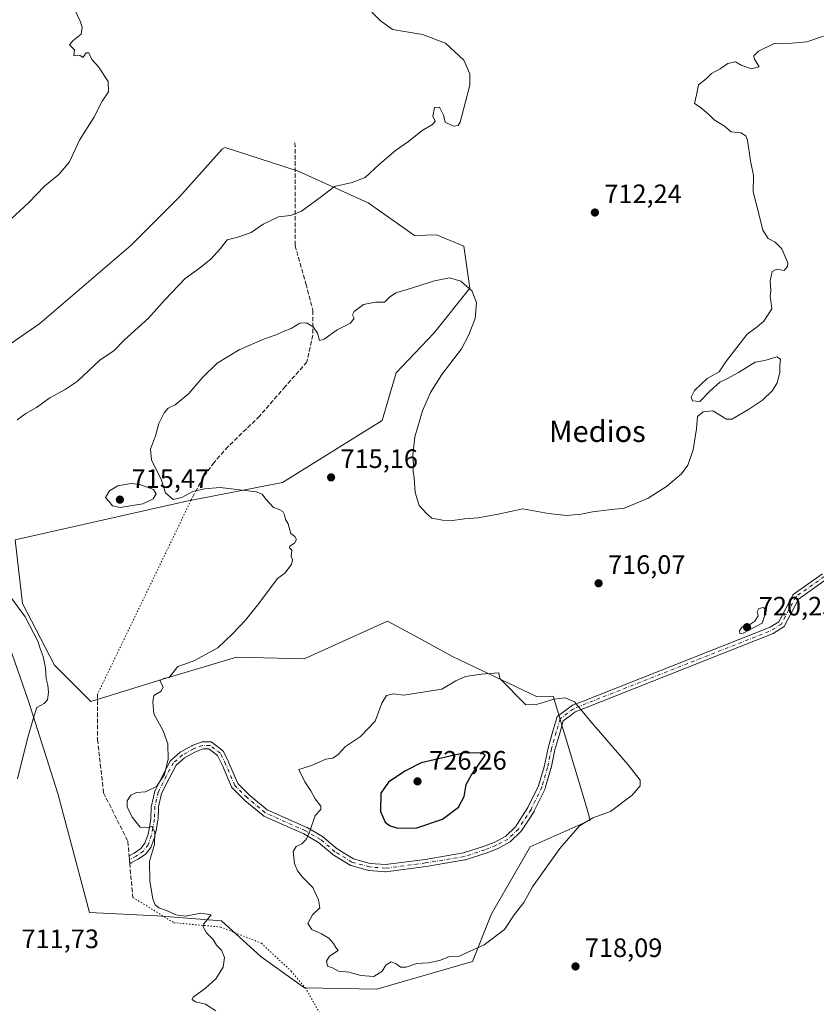
# Model space of a CAD drawing. Units: metres. Extents: x 621618 to 625109, y 4699420 to 4701794.
# Drawn here: x 623007 to 623307, y 4700847 to 4701218 of the extents above; entities that cross this region are included whole.
import ezdxf
from ezdxf.enums import TextEntityAlignment as Align

# ---------------------------------------------------------------- set-up
doc = ezdxf.new("R2010")
doc.units = ezdxf.units.M
doc.header["$MEASUREMENT"] = 0
for name, pattern in [('DGN Style 3', [2.307223458686699, 1.648016756204785, -0.6592067024819142]), ('DGN Style 4', [2.6384748266838614, 1.318413404963828, -0.6592067024819142, 0.001648016756204785, -0.6592067024819142]), ('DGN Style 5', [1.1536117293433497, 0.4944050268614355, -0.6592067024819142])]:
    doc.linetypes.add(name, pattern=pattern)
for name, color, linetype, lineweight in [('Arbolado forestal CxS', 92, 'Continuous', 0), ('Camino Cxs', 7, 'Continuous', 0), ('Camino eje', 30, 'DGN Style 4', 13), ('Cultivos herbáceos CxS', 92, 'Continuous', 0), ('Curva de nivel maestra', 30, 'Continuous', 30), ('Curva de nivel normal', 30, 'Continuous', 0), ('Punto de cota en terreno', 7, 'Continuous', 0), ('Rótulo de punto de cota en terreno', 7, 'Continuous', 0), ('Senda', 7, 'DGN Style 3', 0), ('Senda no paivmentada conexión', 7, 'DGN Style 3', 0), ('Senda virtual', 7, 'DGN Style 5', 0), ('Texto cartográfico', 7, 'Continuous', 0)]:
    doc.layers.add(name, color=color, linetype=linetype, lineweight=lineweight)
doc.styles.add('Style-Arial', font='txt')

# ---------------------------------------------------------------- blocks, each defined once
blk = doc.blocks.new('*U15')
at = {"layer": 'Cultivos herbáceos CxS', "color": 92, "linetype": 'Continuous', "lineweight": 0}
blk.add_polyline3d([(623002.3158999998, 4700985.035300001, 709.3815000000033), (623010.5670999996, 4700961.120300001, 709.781099999993), (623021.6426999997, 4700926.483300001, 710.8686000000016), (623033.6180999996, 4700881.709899999, 712.5191999999952), (623059.0619000001, 4700880.467300001, 714.6349000000046), (623083.2527000001, 4700878.557700001, 715.4030999999959), (623098.2210999997, 4700864.9779, 715.7829000000056), (623114.4089000003, 4700853.333900001, 716.7885999999999), (623141.7405000003, 4700852.7763, 718.8352000000014), (623177.6763000004, 4700863.237700001, 719.8176999999997), (623184.8277000004, 4700881.2039, 721.804999999993), (623199.4130999995, 4700906.349099999, 722.1349999999949), (623222.0170999998, 4700916.4625, 720.6027000000031), (623220.4071000004, 4700921.851700001, 721.2590999999958), (623208.0872999998, 4700963.0897, 719.2090000000027), (623201.7389000002, 4700962.923900001, 719.4150999999983), (623170.2143000001, 4700977.9793, 719.0005999999995), (623154.6300999997, 4700986.4625, 717.0320999999968), (623154.1268999996, 4700986.736500001, 716.9998999999953), (623145.7235000003, 4700991.3112, 716.1315999999933), (623114.3318999996, 4700977.158500001, 716.688599999994), (623088.9046999998, 4700977.7664, 715.8206999999966), (623061.1709000003, 4700969.422900001, 714.5411000000023), (623034.0730999997, 4700961.0977, 713.1551999999938), (623020.3744999999, 4700974.710300001, 710.8649000000005), (623008.3311000001, 4700997.892300001, 710.9655999999959), (623005.5346999997, 4701021.9276, 713.5892000000022), (623069.5784999998, 4701036.317299999, 714.8990999999951), (623106.1523000002, 4701043.4439, 715.4135999999999), (623143.7395000001, 4701066.824300001, 715.7695999999996), (623148.9858999997, 4701084.741800001, 715.9899000000005), (623163.2040999997, 4701099.7169, 715.7403000000049), (623176.7364999996, 4701116.5801, 714.5179999999964), (623174.4159000004, 4701132.3947, 713.3187999999938), (623164.1407000005, 4701136.572100001, 712.4104999999981), (623155.8879000006, 4701136.356899999, 712.3145999999979), (623138.4145000001, 4701148.6019, 710.8849999999949), (623112.0519000003, 4701160.614499999, 709.1971000000049), (623102.0163000004, 4701163.853900001, 708.8668999999937), (623084.6495000003, 4701169.4595, 706.8530000000028), (623083.4968999998, 4701168.844500001, 706.827099999995), (623067.3825000003, 4701150.934, 706.8169000000053), (623049.1013000002, 4701132.6527, 707.0430999999954), (623014.9234999996, 4701103.2437, 707.005799999999), (622982.8882999998, 4701081.1787, 707.1396999999997)], dxfattribs=at)
blk = doc.blocks.new('5PATER')
at = {"layer": 'Punto de cota en terreno', "linetype": 'Continuous', "lineweight": 0}
h = blk.add_hatch(color=51, dxfattribs=at)
edge = h.paths.add_edge_path()
edge.add_ellipse((0, 0), major_axis=(-0.1095731443231308, -0.1110710700762829), ratio=0.9994222409660322, start_angle=0, end_angle=360)

msp = doc.modelspace()

# ---------------------------------------------------------------- linework, layer by layer
at = {"layer": 'Arbolado forestal CxS', "color": 92, "linetype": 'Continuous', "lineweight": 0}
for points in [[(622982.8882999998, 4701081.1787, 707.1396999999997), (623014.9234999996, 4701103.2437, 707.005799999999), (623049.1013000002, 4701132.6527, 707.0430999999954), (623067.3825000003, 4701150.934, 706.8169000000053), (623083.4968999998, 4701168.844500001, 706.827099999995), (623084.6495000003, 4701169.4595, 706.8530000000028), (623102.0163000004, 4701163.853900001, 708.8668999999937), (623112.0519000003, 4701160.614499999, 709.1971000000049), (623138.4145000001, 4701148.6019, 710.8849999999949), (623155.8879000006, 4701136.356899999, 712.3145999999979), (623164.1407000005, 4701136.572100001, 712.4104999999981), (623174.4159000004, 4701132.3947, 713.3187999999938), (623176.7364999996, 4701116.5801, 714.5179999999964), (623163.2040999997, 4701099.7169, 715.7403000000049), (623148.9858999997, 4701084.741800001, 715.9899000000005), (623143.7395000001, 4701066.824300001, 715.7695999999996), (623106.1523000002, 4701043.4439, 715.4135999999999), (623069.5784999998, 4701036.317299999, 714.8990999999951), (623005.5346999997, 4701021.9276, 713.5892000000022), (623008.3311000001, 4700997.892300001, 710.9655999999959), (623020.3744999999, 4700974.710300001, 710.8649000000005), (623034.0730999997, 4700961.0977, 713.1551999999938), (623061.1709000003, 4700969.422900001, 714.5411000000023), (623088.9046999998, 4700977.7664, 715.8206999999966), (623114.3318999996, 4700977.158500001, 716.688599999994), (623145.7235000003, 4700991.3112, 716.1315999999933), (623154.1268999996, 4700986.736500001, 716.9998999999953), (623154.6300999997, 4700986.4625, 717.0320999999968), (623170.2143000001, 4700977.9793, 719.0005999999995), (623201.7389000002, 4700962.923900001, 719.4150999999983), (623208.0872999998, 4700963.0897, 719.2090000000027), (623220.4071000004, 4700921.851700001, 721.2590999999958), (623222.0170999998, 4700916.4625, 720.6027000000031), (623199.4130999995, 4700906.349099999, 722.1349999999949), (623184.8277000004, 4700881.2039, 721.804999999993), (623177.6763000004, 4700863.237700001, 719.8176999999997), (623141.7405000003, 4700852.7763, 718.8352000000014), (623114.4089000003, 4700853.333900001, 716.7885999999999), (623098.2210999997, 4700864.9779, 715.7829000000056), (623083.2527000001, 4700878.557700001, 715.4030999999959), (623059.0619000001, 4700880.467300001, 714.6349000000046), (623033.6180999996, 4700881.709899999, 712.5191999999952), (623021.6426999997, 4700926.483300001, 710.8686000000016), (623010.5670999996, 4700961.120300001, 709.781099999993), (623002.3158999998, 4700985.035300001, 709.3815000000033)], [(623141.7405000003, 4700852.7763, 718.8352000000014), (623177.6763000004, 4700863.237700001, 719.8176999999997), (623184.8277000004, 4700881.2039, 721.804999999993), (623199.4130999995, 4700906.349099999, 722.1349999999949), (623222.0170999998, 4700916.4625, 720.6027000000031), (623220.4071000004, 4700921.851700001, 721.2590999999958), (623208.0872999998, 4700963.0897, 719.2090000000027), (623201.7389000002, 4700962.923900001, 719.4150999999983), (623170.2143000001, 4700977.9793, 719.0005999999995), (623154.6300999997, 4700986.4625, 717.0320999999968), (623154.1268999996, 4700986.736500001, 716.9998999999953), (623145.7235000003, 4700991.3112, 716.1315999999933), (623114.3318999996, 4700977.158500001, 716.688599999994), (623088.9046999998, 4700977.7664, 715.8206999999966), (623061.1709000003, 4700969.422900001, 714.5411000000023), (623034.0730999997, 4700961.0977, 713.1551999999938), (623020.3744999999, 4700974.710300001, 710.8649000000005), (623008.3311000001, 4700997.892300001, 710.9655999999959), (623005.5346999997, 4701021.9276, 713.5892000000022), (623069.5784999998, 4701036.317299999, 714.8990999999951), (623106.1523000002, 4701043.4439, 715.4135999999999), (623143.7395000001, 4701066.824300001, 715.7695999999996), (623148.9858999997, 4701084.741800001, 715.9899000000005), (623163.2040999997, 4701099.7169, 715.7403000000049), (623176.7364999996, 4701116.5801, 714.5179999999964), (623174.4159000004, 4701132.3947, 713.3187999999938), (623164.1407000005, 4701136.572100001, 712.4104999999981), (623155.8879000006, 4701136.356899999, 712.3145999999979), (623138.4145000001, 4701148.6019, 710.8849999999949), (623112.0519000003, 4701160.614499999, 709.1971000000049), (623102.0163000004, 4701163.853900001, 708.8668999999937), (623084.6495000003, 4701169.4595, 706.8530000000028), (623083.4968999998, 4701168.844500001, 706.827099999995), (623067.3825000003, 4701150.934, 706.8169000000053), (623049.1013000002, 4701132.6527, 707.0430999999954), (623014.9234999996, 4701103.2437, 707.005799999999), (622982.8882999998, 4701081.1787, 707.1396999999997)], [(623002.3158999998, 4700985.035300001, 709.3815000000033), (623010.5670999996, 4700961.120300001, 709.781099999993), (623021.6426999997, 4700926.483300001, 710.8686000000016), (623033.6180999996, 4700881.709899999, 712.5191999999952), (623059.0619000001, 4700880.467300001, 714.6349000000046), (623083.2527000001, 4700878.557700001, 715.4030999999959), (623098.2210999997, 4700864.9779, 715.7829000000056), (623114.4089000003, 4700853.333900001, 716.7885999999999), (623141.7405000003, 4700852.7763, 718.8352000000014)]]:
    msp.add_polyline3d(points, dxfattribs=at)
at = {"layer": 'Camino Cxs', "color": 7, "linetype": 'Continuous', "lineweight": 0}
for points in [[(623310.9111000003, 4701007.034499999, 719.1172999999981), (623300.3265000005, 4700999.5725, 719.5657000000066), (623294.9096999997, 4700989.265900001, 719.6128999999929), (623290.8733000001, 4700986.6503, 719.585699999996), (623219.5831000004, 4700958.3665, 720.1398999999948), (623216.3027999997, 4700957.1259, 720.2415000000037), (623214.392, 4700955.6754, 720.341499999995), (623211.8539000005, 4700953.7487, 720.3752999999998), (623210.5023999996, 4700949.093499999, 720.354800000001), (623208.7136000004, 4700942.913799999, 720.4887000000017), (623207.2487000005, 4700935.914999999, 720.6489000000003), (623207.2244999995, 4700935.817600001, 720.6530999999959), (623205.0936000004, 4700928.441400001, 721.0619000000006), (623205.0653999997, 4700928.355000001, 721.0675000000047), (623205.0094, 4700928.2235, 721.0758999999962), (623200.9115000004, 4700919.863800001, 721.5829999999987), (623200.8688000003, 4700919.783600001, 721.5874000000041), (623200.8346999995, 4700919.727700001, 721.5905000000057), (623196.0811000001, 4700912.351500001, 722.0317000000068), (623195.9812000003, 4700912.2161, 722.0384999999952), (623195.8819000004, 4700912.1099, 722.0442000000039), (623191.948, 4700908.3399, 722.1543999999994), (623191.8081, 4700908.222899999, 722.1546999999993), (623191.6535999998, 4700908.1261, 722.1545999999945), (623187.0639000004, 4700905.667400001, 722.1635999999999), (623186.9287999999, 4700905.604499999, 722.1659000000074), (623182.8309000004, 4700903.9652, 722.2142000000022), (623182.7915000003, 4700903.950200001, 722.2145000000019), (623182.7406000001, 4700903.932800001, 722.2148000000017), (623175.0367000002, 4700901.474099999, 722.3926999999967), (623174.8569, 4700901.430199999, 722.3999999999943), (623160.2633999997, 4700898.970600001, 722.7580000000017), (623160.2139999997, 4700898.963300001, 722.756899999993), (623145.1338999998, 4700896.996200001, 722.5301000000036), (623144.9605, 4700896.984999999, 722.5233000000007), (623144.8521999996, 4700896.989399999, 722.5178000000016), (623138.7873999998, 4700897.481100001, 722.4688000000025), (623138.6630999995, 4700897.497099999, 722.4643999999971), (623138.5404000003, 4700897.524700001, 722.4639000000025), (623131.9836999997, 4700899.3278, 722.1631000000052), (623131.8049, 4700899.390900001, 722.1206999999995), (623131.6366999998, 4700899.478599999, 722.0752999999969), (623125.244, 4700903.412599999, 721.0056999999942), (623125.0822000002, 4700903.5297, 720.998000000007), (623119.7647000002, 4700908.0415, 720.5383000000003), (623114.1935000002, 4700911.225000001, 719.9458000000013), (623099.1743999999, 4700917.918199999, 718.5660000000062), (623099.0499, 4700917.981699999, 718.5559000000068), (623098.8618999999, 4700918.1128, 718.5391999999993), (623091.9758000001, 4700923.851299999, 717.9228000000003), (623091.8879000006, 4700923.9318, 717.919399999999), (623087.2982000001, 4700928.521299999, 717.8678999999976), (623087.1859999998, 4700928.648800001, 717.9155999999931), (623087.0908000004, 4700928.7894, 717.9554000000062), (623087.0141000003, 4700928.941000001, 717.9864999999991), (623083.5829999996, 4700936.946799999, 718.3801999999997), (623081.7703, 4700940.723400001, 717.3660999999993), (623078.4560000002, 4700943.209200001, 716.7516000000034), (623076.3625999996, 4700943.209200001, 716.6104999999953), (623073.2426000005, 4700942.020500001, 716.3405000000057), (623069.3468000004, 4700939.8389, 716.3291999999929), (623066.1963000001, 4700937.138499999, 715.7670999999973), (623063.6392999999, 4700932.365900001, 715.7755000000034), (623060.7012999998, 4700926.489600001, 715.9603000000062), (623059.4976000005, 4700921.3738, 717.8782000000066), (623059.3432999998, 4700916.7443, 719.4958000000044), (623059.3257999998, 4700916.568700001, 719.4348999999929), (623058.7691000003, 4700913.228800001, 718.0516000000061), (623058.7609000001, 4700913.1851, 718.0320999999968), (623058.2052999996, 4700910.486300001, 716.9489000000032), (623058.1553999997, 4700910.307499999, 716.8752999999998), (623056.8836000003, 4700906.731000001, 716.3408999999957), (623056.7832000004, 4700906.514599999, 716.4707000000053), (623056.7154999999, 4700906.4091, 716.5240000000049), (623054.9693, 4700903.9485, 717.2241000000067), (623054.8649000004, 4700903.8192, 717.2269999999991), (623054.7452999996, 4700903.7038, 717.2078000000038), (623054.6124, 4700903.6041, 717.1668999999966), (623051.8344000002, 4700901.7785, 716.216499999995), (623051.7684000004, 4700901.7379, 716.226800000004), (623051.7379000002, 4700901.720799999, 716.230899999995), (623050.3860999999, 4700900.9867, 716.3527000000031), (623049.2342999997, 4700900.361199999, 716.3776999999974), (623049.0661000004, 4700900.284399999, 716.372199999998), (623048.8888999998, 4700900.2314, 716.3595999999961), (623048.7061000001, 4700900.203400001, 716.3407000000007), (623048.5948000001, 4700901.538799999, 716.0838999999978), (623048.4732999997, 4700902.9977, 715.7546000000002), (623050.4095999999, 4700904.049100001, 715.4375), (623052.9297000002, 4700905.7053, 715.0959000000004), (623054.4223999997, 4700907.808599999, 714.9527999999991), (623055.5991000002, 4700911.1176, 715.9189000000042), (623056.1306999996, 4700913.700200001, 716.6238000000012), (623056.6677000001, 4700916.921800001, 717.7024999999995), (623056.8234999999, 4700921.596200001, 716.2563999999985), (623056.8432, 4700921.784200001, 716.1805000000023), (623056.8585000001, 4700921.8584, 716.1506999999983), (623058.1283999998, 4700927.255899999, 715.1699999999983), (623058.1736000003, 4700927.407299999, 715.1386000000057), (623058.2342999997, 4700927.5482, 715.1202000000048), (623061.2505000001, 4700933.580900001, 715.0374000000012), (623061.2679000003, 4700933.614399999, 715.0377000000008), (623063.9524999997, 4700938.625299999, 715.2519999999931), (623064.0394000001, 4700938.765900001, 715.2605999999942), (623064.1430000003, 4700938.8948, 715.2715000000027), (623064.2615999999, 4700939.0099, 715.2844000000041), (623067.7092000004, 4700941.9649, 715.4811999999947), (623067.9134999998, 4700942.107799999, 715.4916999999988), (623072.0191000003, 4700944.407000001, 715.7807999999933), (623072.1967000002, 4700944.49, 715.7899999999936), (623075.6482999995, 4700945.8049, 716.0445000000037), (623075.8833, 4700945.868799999, 716.0535999999993), (623076.1160000004, 4700945.8892, 716.0691999999982), (623078.9025999998, 4700945.8892, 716.188599999994), (623079.1173, 4700945.871900001, 716.1926999999997), (623079.3263999998, 4700945.820400001, 716.2026000000043), (623079.5246000001, 4700945.736199999, 716.2176000000036), (623079.7067, 4700945.621200001, 716.2366000000038), (623083.6404999997, 4700942.670700001, 716.4339000000036), (623083.801, 4700942.528999999, 716.4434000000037), (623083.9368000003, 4700942.363600001, 716.491200000004), (623084.0444999998, 4700942.1786, 716.5513999999966), (623086.0115, 4700938.080700001, 717.4244000000036), (623086.0351999998, 4700938.0286, 717.4300999999978), (623089.3756999997, 4700930.233999999, 717.8874000000069), (623093.7396999998, 4700925.869999999, 717.9829000000027), (623100.4349999996, 4700920.2905, 718.5834000000032), (623115.3455999997, 4700913.645600001, 719.9517999999953), (623115.4649, 4700913.585100001, 719.9645000000019), (623121.2045, 4700910.305400001, 720.6591000000044), (623121.4013, 4700910.167500001, 720.678), (623126.7355000004, 4700905.641600001, 721.2632000000012), (623132.8786000004, 4700901.861199999, 721.663400000005), (623139.1294, 4700900.142200001, 722.1680000000051), (623144.9276999999, 4700899.6721, 722.3343000000023), (623159.8421, 4700901.6174, 722.6487000000053), (623174.3125999998, 4700904.0562, 722.4752000000008), (623181.8799999999, 4700906.4713, 722.2292000000016), (623185.8640000002, 4700908.064999999, 722.1782999999997), (623190.2262000004, 4700910.401799999, 722.1977999999945), (623193.9138000002, 4700913.935799999, 722.0328000000009), (623198.5395999998, 4700921.113700001, 721.5292000000045), (623202.5513000004, 4700929.297599999, 720.9817999999942), (623204.6358000003, 4700936.513, 720.6153999999952), (623206.1008000001, 4700943.5123, 720.4851000000053), (623206.1251999997, 4700943.610400001, 720.4844000000013), (623207.9283999996, 4700949.8397, 720.3203999999969), (623209.4036999998, 4700954.921599999, 720.6584000000004), (623209.4795000004, 4700955.1215, 720.679099999994), (623209.5861999998, 4700955.3068, 720.6929999999993), (623209.7209999999, 4700955.472800001, 720.699299999993), (623209.8804000001, 4700955.615300001, 720.6977000000044), (623212.2834999999, 4700957.4395, 720.4333000000044), (623215.3198999995, 4700959.625, 720.7983999999997), (623218.7592000002, 4700960.982799999, 720.7005999999965), (623289.7081000004, 4700988.9933, 719.9557999999961), (623292.9248000003, 4700991.0777, 719.6276999999974), (623298.3164999997, 4701001.3365, 720.1953000000068), (623309.3400999998, 4701009.108300001, 719.3942999999999)], [(623310.9111000003, 4701007.034499999, 719.1172999999981), (623300.3265000005, 4700999.5725, 719.5657000000066), (623294.9096999997, 4700989.265900001, 719.6128999999929), (623290.8733000001, 4700986.6503, 719.585699999996), (623219.5831000004, 4700958.3665, 720.1398999999948), (623216.3027999997, 4700957.1259, 720.2415000000037), (623214.392, 4700955.6754, 720.341499999995), (623211.8539000005, 4700953.7487, 720.3752999999998), (623210.5023999996, 4700949.093499999, 720.354800000001), (623208.7136000004, 4700942.913799999, 720.4887000000017), (623207.2487000005, 4700935.914999999, 720.6489000000003), (623207.2244999995, 4700935.817600001, 720.6530999999959), (623205.0936000004, 4700928.441400001, 721.0619000000006), (623205.0653999997, 4700928.355000001, 721.0675000000047), (623205.0094, 4700928.2235, 721.0758999999962), (623200.9115000004, 4700919.863800001, 721.5829999999987), (623200.8688000003, 4700919.783600001, 721.5874000000041), (623200.8346999995, 4700919.727700001, 721.5905000000057), (623196.0811000001, 4700912.351500001, 722.0317000000068), (623195.9812000003, 4700912.2161, 722.0384999999952), (623195.8819000004, 4700912.1099, 722.0442000000039), (623191.948, 4700908.3399, 722.1543999999994), (623191.8081, 4700908.222899999, 722.1546999999993), (623191.6535999998, 4700908.1261, 722.1545999999945), (623187.0639000004, 4700905.667400001, 722.1635999999999), (623186.9287999999, 4700905.604499999, 722.1659000000074), (623182.8309000004, 4700903.9652, 722.2142000000022), (623182.7915000003, 4700903.950200001, 722.2145000000019), (623182.7406000001, 4700903.932800001, 722.2148000000017), (623175.0367000002, 4700901.474099999, 722.3926999999967), (623174.8569, 4700901.430199999, 722.3999999999943), (623160.2633999997, 4700898.970600001, 722.7580000000017), (623160.2139999997, 4700898.963300001, 722.756899999993), (623145.1338999998, 4700896.996200001, 722.5301000000036), (623144.9605, 4700896.984999999, 722.5233000000007), (623144.8521999996, 4700896.989399999, 722.5178000000016), (623138.7873999998, 4700897.481100001, 722.4688000000025), (623138.6630999995, 4700897.497099999, 722.4643999999971), (623138.5404000003, 4700897.524700001, 722.4639000000025), (623131.9836999997, 4700899.3278, 722.1631000000052), (623131.8049, 4700899.390900001, 722.1208000000044), (623131.6366999998, 4700899.478599999, 722.0752999999969), (623125.244, 4700903.412599999, 721.0056999999942), (623125.0822000002, 4700903.5297, 720.998000000007), (623119.7647000002, 4700908.0415, 720.5383000000003), (623114.1935000002, 4700911.225000001, 719.9458000000013), (623099.1743999999, 4700917.918199999, 718.5660000000062), (623099.0499, 4700917.981699999, 718.5559000000068), (623098.8618999999, 4700918.1128, 718.5391999999993), (623091.9758000001, 4700923.851299999, 717.9228000000003), (623091.8879000006, 4700923.9318, 717.919399999999), (623087.2982000001, 4700928.521299999, 717.8678999999976), (623087.1859999998, 4700928.648800001, 717.9155999999931), (623087.0908000004, 4700928.7894, 717.9554000000062), (623087.0141000003, 4700928.941000001, 717.9864999999991), (623083.5829999996, 4700936.946799999, 718.3801999999997), (623081.7703, 4700940.723400001, 717.3660999999993), (623078.4560000002, 4700943.209200001, 716.7516000000034), (623076.3625999996, 4700943.209200001, 716.6104999999953), (623073.2426000005, 4700942.020500001, 716.3405000000057), (623069.3468000004, 4700939.8389, 716.3291999999929), (623066.1963000001, 4700937.138499999, 715.7670999999973), (623063.6392999999, 4700932.365900001, 715.7755000000034), (623060.7012999998, 4700926.489600001, 715.9603000000062), (623059.4976000005, 4700921.3738, 717.8782000000066), (623059.3432999998, 4700916.7443, 719.4958000000044), (623059.3257999998, 4700916.568700001, 719.4348999999929), (623058.7691000003, 4700913.228800001, 718.0516000000061), (623058.7609000001, 4700913.1851, 718.0320999999968), (623058.2052999996, 4700910.486300001, 716.9489000000032), (623058.1553999997, 4700910.307499999, 716.8752999999998), (623056.8836000003, 4700906.731000001, 716.3408999999957), (623056.7832000004, 4700906.514599999, 716.4707000000053), (623056.7154999999, 4700906.4091, 716.5240000000049), (623054.9693, 4700903.9485, 717.2241000000067), (623054.8650000002, 4700903.8192, 717.2269999999991), (623054.7454000004, 4700903.7038, 717.2078000000038), (623054.6124, 4700903.6041, 717.1668999999966), (623051.8344000002, 4700901.7785, 716.216499999995), (623051.7684000004, 4700901.7379, 716.226800000004), (623051.7379000002, 4700901.720799999, 716.230899999995), (623050.3860999999, 4700900.9867, 716.3527000000031), (623049.2342999997, 4700900.361199999, 716.3776999999974), (623049.0661000004, 4700900.284399999, 716.372199999998), (623048.8888999998, 4700900.2314, 716.359700000001), (623048.7061000001, 4700900.203400001, 716.3407000000007), (623048.5948000001, 4700901.538799999, 716.0838999999978), (623048.4732999997, 4700902.9977, 715.7546000000002), (623050.4095999999, 4700904.049100001, 715.4375), (623052.9297000002, 4700905.7053, 715.0959000000004), (623054.4223999997, 4700907.808599999, 714.9527999999991), (623055.5991000002, 4700911.1176, 715.9189000000042), (623056.1306999996, 4700913.700200001, 716.6238000000012), (623056.6677000001, 4700916.921800001, 717.7024999999995), (623056.8234999999, 4700921.596200001, 716.2563999999985), (623056.8432, 4700921.784200001, 716.1805000000023), (623056.8585000001, 4700921.8584, 716.1506999999983), (623058.1283999998, 4700927.255899999, 715.1699999999983), (623058.1736000003, 4700927.407299999, 715.1386000000057), (623058.2342999997, 4700927.5482, 715.1202000000048), (623061.2505000001, 4700933.580900001, 715.0374000000012), (623061.2679000003, 4700933.614399999, 715.0377000000008), (623063.9524999997, 4700938.625299999, 715.2519999999931), (623064.0395000001, 4700938.765900001, 715.2606999999989), (623064.1430000003, 4700938.8947, 715.2715000000027), (623064.2615999999, 4700939.0099, 715.2844000000041), (623067.7092000004, 4700941.9649, 715.4811999999947), (623067.9134999998, 4700942.107799999, 715.4916999999988), (623072.0191000003, 4700944.407000001, 715.7807999999933), (623072.1967000002, 4700944.49, 715.7899999999936), (623075.6482999995, 4700945.8049, 716.0445000000037), (623075.8833, 4700945.868799999, 716.0535999999993), (623076.1160000004, 4700945.8892, 716.0691999999982), (623078.9025999998, 4700945.8892, 716.188599999994), (623079.1173, 4700945.871900001, 716.1926999999997), (623079.3263999998, 4700945.820400001, 716.2026999999945), (623079.5246000001, 4700945.736099999, 716.2176000000036), (623079.7067, 4700945.621200001, 716.2366000000038), (623083.6404999997, 4700942.670700001, 716.4339000000036), (623083.801, 4700942.528999999, 716.4434000000037), (623083.9368000003, 4700942.363600001, 716.491200000004), (623084.0444999998, 4700942.1786, 716.5513999999966), (623086.0115, 4700938.080700001, 717.4244000000036), (623086.0351999998, 4700938.0286, 717.4300999999978), (623089.3756999997, 4700930.233999999, 717.8874000000069), (623093.7396999998, 4700925.869999999, 717.9829000000027), (623100.4349999996, 4700920.2905, 718.5834000000032), (623115.3455999997, 4700913.645600001, 719.9517999999953), (623115.4649, 4700913.585100001, 719.9645000000019), (623121.2045, 4700910.305400001, 720.6591000000044), (623121.4013, 4700910.167500001, 720.678), (623126.7355000004, 4700905.641600001, 721.2632000000012), (623132.8786000004, 4700901.861199999, 721.663400000005), (623139.1294, 4700900.142200001, 722.1680000000051), (623144.9276999999, 4700899.6721, 722.3343000000023), (623159.8421, 4700901.6174, 722.6487000000053), (623174.3125999998, 4700904.0562, 722.4752000000008), (623181.8799999999, 4700906.4713, 722.2292000000016), (623185.8640000002, 4700908.064999999, 722.1782999999997), (623190.2262000004, 4700910.401799999, 722.1977999999945), (623193.9138000002, 4700913.935799999, 722.0328000000009), (623198.5395999998, 4700921.113700001, 721.5292000000045), (623202.5513000004, 4700929.297599999, 720.9817999999942), (623204.6358000003, 4700936.513, 720.6153999999952), (623206.1008000001, 4700943.5123, 720.4851000000053), (623206.1251999997, 4700943.610400001, 720.4844000000013), (623207.9283999996, 4700949.8397, 720.3203999999969), (623209.4036999998, 4700954.921599999, 720.6584000000004), (623209.4796000002, 4700955.1215, 720.679099999994), (623209.5861999998, 4700955.3068, 720.6929999999993), (623209.7209999999, 4700955.472800001, 720.699299999993), (623209.8804000001, 4700955.615300001, 720.6977000000044), (623212.2834999999, 4700957.4395, 720.4333000000044), (623215.3198999995, 4700959.625, 720.7983999999997), (623218.7592000002, 4700960.982799999, 720.7005999999965), (623289.7081000004, 4700988.9933, 719.9557999999961), (623292.9248000003, 4700991.0777, 719.6276999999974), (623298.3164999997, 4701001.3365, 720.1953000000068), (623309.3400999998, 4701009.108300001, 719.3942999999999)]]:
    msp.add_polyline3d(points, dxfattribs=at)
at = {"layer": 'Camino eje', "color": 30, "linetype": 'DGN Style 4', "lineweight": 13, "extrusion": (-0.009604691405546949, 0.05001061321735587, 0.9987025024844126), "elevation": 229831.5359972245, "flags": 128}
msp.add_lwpolyline([(-1498743.638094652, -4493189.223015222), (-1498739.633357324, -4493187.597080927), (-1498660.792733245, -4493172.688755856)], dxfattribs=at)
at = {"layer": 'Camino eje', "color": 30, "linetype": 'DGN Style 4', "lineweight": 13}
for points in [[(623326.5129000006, 4701022.623299999, 718.9725999999937), (623322.7861000003, 4701018.3641, 718.9986999999965), (623310.1256999997, 4701008.0713, 719.2118000000046), (623299.3214999996, 4701000.454500001, 719.8432999999933), (623293.9172999999, 4700990.171900001, 719.6141999999965)], [(623215.6732000001, 4700958.3303, 720.4562000000006), (623210.6906000003, 4700954.548000001, 720.5007999999943), (623209.2154000001, 4700949.466600001, 720.3368000000046), (623207.4123000001, 4700943.2378, 720.4514999999956), (623205.9370999997, 4700936.1895, 720.6328999999969), (623203.8062000005, 4700928.813300001, 721.0249999999943), (623199.7083000002, 4700920.453600001, 721.5601000000024), (623194.9546999997, 4700913.077400001, 722.0337000000001), (623191.0208000002, 4700909.3073, 722.1658000000026), (623186.4310999997, 4700906.8486, 722.1454999999987), (623182.3332000002, 4700905.2094, 722.210699999996), (623174.6292000003, 4700902.750700001, 722.3855999999942), (623160.0406999999, 4700900.291999999, 722.7027999999991), (623144.9605, 4700898.324999999, 722.4177000000054), (623138.8957000002, 4700898.8167, 722.3108999999968), (623132.3389999997, 4700900.6198, 721.9171000000061), (623125.9463000001, 4700904.5538, 721.1141000000061), (623120.5371000003, 4700909.143400001, 720.5918999999994), (623114.8000999996, 4700912.421700001, 719.920499999993), (623099.7198000001, 4700919.142200001, 718.5623999999953), (623092.8354000002, 4700924.8793, 717.9388999999939), (623088.2456999999, 4700929.468900001, 717.7868000000017), (623084.8035000004, 4700937.500800001, 717.8778000000021), (623082.8365000002, 4700941.5987, 716.796100000007), (623078.9025999998, 4700944.5492, 716.450100000002), (623076.1160000004, 4700944.5492, 716.3153000000021), (623072.6738, 4700943.2378, 715.8751999999951), (623068.5758999997, 4700940.943, 715.8188999999985), (623065.1337000001, 4700937.992500001, 715.4532999999938), (623062.449, 4700932.9816, 715.100900000005), (623059.4327999996, 4700926.948999999, 715.4780999999931), (623058.1628000002, 4700921.5515, 716.8151999999974), (623058.0039999997, 4700916.789000001, 718.4410000000062), (623057.4484000001, 4700913.4553, 716.989400000006), (623056.8927999996, 4700910.7565, 716.2522000000026), (623055.6227000002, 4700907.184599999, 715.5111999999937), (623053.8765000004, 4700904.723999999, 716.0718999999954), (623051.0983999996, 4700902.898399999, 715.8222999999998), (623048.5948000001, 4700901.538799999, 716.0838999999978)]]:
    msp.add_polyline3d(points, dxfattribs=at)
at = {"layer": 'Cultivos herbáceos CxS', "color": 92, "linetype": 'Continuous', "lineweight": 0}
for points in [[(623141.7405000003, 4700852.7763, 718.8352000000014), (623177.6763000004, 4700863.237700001, 719.8176999999997), (623184.8277000004, 4700881.2039, 721.804999999993), (623199.4130999995, 4700906.349099999, 722.1349999999949), (623222.0170999998, 4700916.4625, 720.6027000000031), (623220.4071000004, 4700921.851700001, 721.2590999999958), (623208.0872999998, 4700963.0897, 719.2090000000027), (623201.7389000002, 4700962.923900001, 719.4150999999983), (623170.2143000001, 4700977.9793, 719.0005999999995), (623154.6300999997, 4700986.4625, 717.0320999999968), (623154.1268999996, 4700986.736500001, 716.9998999999953), (623145.7235000003, 4700991.3112, 716.1315999999933), (623114.3318999996, 4700977.158500001, 716.688599999994), (623088.9046999998, 4700977.7664, 715.8206999999966), (623061.1709000003, 4700969.422900001, 714.5411000000023), (623034.0730999997, 4700961.0977, 713.1551999999938), (623020.3744999999, 4700974.710300001, 710.8649000000005), (623008.3311000001, 4700997.892300001, 710.9655999999959), (623005.5346999997, 4701021.9276, 713.5892000000022), (623069.5784999998, 4701036.317299999, 714.8990999999951), (623106.1523000002, 4701043.4439, 715.4135999999999), (623143.7395000001, 4701066.824300001, 715.7695999999996), (623148.9858999997, 4701084.741800001, 715.9899000000005), (623163.2040999997, 4701099.7169, 715.7403000000049), (623176.7364999996, 4701116.5801, 714.5179999999964), (623174.4159000004, 4701132.3947, 713.3187999999938), (623164.1407000005, 4701136.572100001, 712.4104999999981), (623155.8879000006, 4701136.356899999, 712.3145999999979), (623138.4145000001, 4701148.6019, 710.8849999999949), (623112.0519000003, 4701160.614499999, 709.1971000000049), (623102.0163000004, 4701163.853900001, 708.8668999999937), (623084.6495000003, 4701169.4595, 706.8530000000028), (623083.4968999998, 4701168.844500001, 706.827099999995), (623067.3825000003, 4701150.934, 706.8169000000053), (623049.1013000002, 4701132.6527, 707.0430999999954), (623014.9234999996, 4701103.2437, 707.005799999999), (622982.8882999998, 4701081.1787, 707.1396999999997)], [(623002.3158999998, 4700985.035300001, 709.3815000000033), (623010.5670999996, 4700961.120300001, 709.781099999993), (623021.6426999997, 4700926.483300001, 710.8686000000016), (623033.6180999996, 4700881.709899999, 712.5191999999952), (623059.0619000001, 4700880.467300001, 714.6349000000046), (623083.2527000001, 4700878.557700001, 715.4030999999959), (623098.2210999997, 4700864.9779, 715.7829000000056), (623114.4089000003, 4700853.333900001, 716.7885999999999), (623141.7405000003, 4700852.7763, 718.8352000000014)]]:
    msp.add_polyline3d(points, dxfattribs=at)
at = {"layer": 'Curva de nivel maestra', "color": 30, "linetype": 'Continuous', "lineweight": 30, "elevation": 725, "flags": 128}
msp.add_lwpolyline([(623149.5499999998, 4700913.4301), (623156.7599999999, 4700913.470100001), (623166.4199999999, 4700916.7301), (623172.3600000005, 4700921.280099999), (623174.5, 4700925.280099999), (623175.3399999999, 4700929.860099999), (623177.3300000001, 4700933.4801), (623182.4299999997, 4700940.700099999), (623181.1399999997, 4700941.7501), (623174.1200000001, 4700941.5701), (623158.3200000003, 4700937.920100001), (623152.2400000002, 4700934.870100001), (623146.0800000001, 4700930.700099999), (623143.1699999999, 4700926.530099999), (623143.1100000005, 4700919.690099999), (623144.7800000003, 4700915.630100001), (623146.6900000004, 4700914.2401), (623149.5499999998, 4700913.4301)], dxfattribs=at)
at = {"layer": 'Curva de nivel normal', "color": 30, "linetype": 'Continuous', "lineweight": 0, "flags": 128}
for points, elevation in [([(623025.1699999999, 4701227.520099999), (623030.0700000003, 4701217.0001), (623030.8200000003, 4701214.7301), (623030.3799999999, 4701212.140100001), (623027.25, 4701209.5801), (623025.9900000002, 4701208.110099999), (623027.9699999997, 4701206.200099999), (623027.7300000006, 4701204.0101), (623028.9299999997, 4701204.200099999), (623030.0800000001, 4701204.100099999), (623031.0300000003, 4701203.280099999), (623032.3099999996, 4701205.050100001), (623033.3399999999, 4701205.0601), (623034.4100000003, 4701202.640100001), (623036.9800000006, 4701199.880100001), (623040.5999999996, 4701194.340100001), (623040.7000000002, 4701190.440099999), (623038.3799999999, 4701186.850099999), (623035.2199999997, 4701180.8101), (623029.7699999996, 4701172.2301), (623026.0599999996, 4701164.140100001), (623022.0599999996, 4701159.340100001), (623016.6799999997, 4701154.9301), (623010.7000000002, 4701148.8201), (623003.7800000003, 4701142.350099999)], 705), ([(623006.3499999996, 4701067.020099999), (623009.5999999996, 4701069.350099999), (623013.5800000001, 4701071.6801), (623018.6500000004, 4701075.290100001), (623024.3499999996, 4701078.4901), (623028.8899999997, 4701081.460100001), (623037.6200000001, 4701089.600099999), (623042.7199999997, 4701092.9301), (623046.7699999996, 4701097.100099999), (623055.7699999996, 4701105.3201), (623061.9800000006, 4701112.2601), (623069.5999999996, 4701120.130100001), (623075.0099999999, 4701124.030099999), (623079.2300000006, 4701127.460100001), (623082.7999999998, 4701131.460100001), (623085.4299999997, 4701134.7501), (623089.3899999997, 4701135.6801), (623094.4500000002, 4701137.540100001), (623098.8700000001, 4701140.620100001), (623104.6799999997, 4701143.440099999), (623109.1500000004, 4701143.860099999), (623113.3799999999, 4701145.5701), (623120.3200000003, 4701150.6801), (623125.7599999999, 4701154.770099999), (623132.4199999999, 4701156.290100001), (623137.3300000001, 4701158.1601), (623142.7199999997, 4701163.2501), (623148.7100000001, 4701168.3101), (623153.6200000001, 4701171.770099999), (623158.7999999998, 4701175.9001), (623162.5999999996, 4701178.120100001), (623163.6900000004, 4701179.380100001), (623162.8200000003, 4701181.2301), (623163.3600000005, 4701184.5601), (623165.2800000003, 4701184.670100001), (623166.7300000006, 4701181.600099999), (623167.4199999999, 4701179.0101), (623170.5499999998, 4701177.460100001), (623172.3300000001, 4701177.770099999), (623173.0599999996, 4701178.970100001), (623175.0899999999, 4701186.670100001), (623176.7199999997, 4701192.960100001), (623176.6699999999, 4701197.2401), (623174.3899999997, 4701202.300100001), (623167.4800000006, 4701208.720100001), (623158.8700000001, 4701212.030099999), (623147.5999999996, 4701213.860099999), (623142.9400000004, 4701217.270099999), (623139.8200000003, 4701220.4001)], 710), ([(623309.7400000002, 4701211.300100001), (623303.5199999996, 4701209.210100001), (623297.8600000005, 4701208.7301), (623291.1900000004, 4701208.640100001), (623285.3200000003, 4701205.690099999), (623283.5599999996, 4701203.9001), (623283.6200000001, 4701202.960100001), (623285.5499999998, 4701199.770099999), (623282.5599999996, 4701199.110099999), (623278.79, 4701200.5001), (623276.7100000001, 4701201.690099999), (623273.7800000003, 4701201.0701), (623270.8399999999, 4701199.130100001), (623267.5800000001, 4701197.280099999), (623265.5599999996, 4701195.3301), (623262.7699999996, 4701193.0001), (623262.0099999999, 4701189.340100001), (623261.2599999999, 4701186.0101), (623263.3499999996, 4701184.700099999), (623266.6500000004, 4701181.9101), (623268.6799999997, 4701179.940099999), (623272.5599999996, 4701177.4801), (623275.0499999998, 4701175.3101), (623278.7199999997, 4701174.9801), (623280.5899999999, 4701173.840100001), (623281.2100000001, 4701172.290100001), (623282.3499999996, 4701164.4101), (623283.4400000004, 4701158.940099999), (623283.3499999996, 4701152.800100001), (623285.2300000006, 4701145.520099999), (623286.9800000006, 4701138.360099999), (623289, 4701135.290100001), (623291.6100000005, 4701133.880100001), (623294.0700000003, 4701131.340100001), (623296.3499999996, 4701126.120100001), (623296.2699999996, 4701124.670100001), (623294.9199999999, 4701123.1601), (623292.1900000004, 4701123.7301), (623290.5, 4701122.8101), (623289.7199999997, 4701119.340100001), (623289.9500000002, 4701115.670100001), (623289.7300000006, 4701113.450099999), (623289.9800000006, 4701111.770099999), (623290.3600000005, 4701108.780099999), (623287.29, 4701104.100099999), (623284.7800000003, 4701102.020099999), (623281.0800000001, 4701099.2301), (623273.2800000003, 4701089.200099999), (623270.54, 4701085.100099999), (623265.9500000002, 4701082.540100001), (623261.29, 4701078.020099999), (623259.9400000004, 4701075.5101), (623260.5099999999, 4701074.210100001), (623263.2400000002, 4701073.860099999), (623267.0800000001, 4701077.920100001), (623270.75, 4701081.2401), (623273.4100000003, 4701082.460100001), (623277.75, 4701084.880100001), (623284.0800000001, 4701088.720100001), (623287.7400000002, 4701089.4001), (623292.2000000002, 4701090.720100001), (623293.5700000003, 4701089.850099999), (623293.2999999998, 4701087.4801), (623293.3700000001, 4701084.880100001), (623292.3300000001, 4701080.9901), (623290.6200000001, 4701078.020099999), (623286.8700000001, 4701074.4001), (623281.5700000003, 4701070.9301), (623275.2699999996, 4701067.3101), (623273.2199999997, 4701067.270099999), (623268.0800000001, 4701070.350099999), (623264.4299999997, 4701070.050100001), (623262.4100000003, 4701068.2601), (623262.0199999996, 4701063.620100001), (623260.7400000002, 4701055.770099999), (623258.6699999999, 4701049.960100001), (623256.3200000003, 4701046.640100001), (623250.75, 4701041.9101), (623243.75, 4701037.600099999), (623239.0800000001, 4701035.5801), (623234.75, 4701033.7601), (623228.9299999997, 4701033.200099999), (623222.8300000001, 4701032.4301), (623218.5999999996, 4701031.470100001), (623213.0800000001, 4701031.0701), (623206.3099999996, 4701031.840100001), (623196.6799999997, 4701033.5601), (623187.3200000003, 4701031.4801), (623179.7599999999, 4701030.100099999), (623174.6200000001, 4701029.8301), (623169.2300000006, 4701028.960100001), (623166.3799999999, 4701029.300100001), (623162.4199999999, 4701030.020099999), (623160.5099999999, 4701031.610099999), (623157.5599999996, 4701034.7401), (623156.1200000001, 4701039.6601), (623155.7699999996, 4701045.220100001), (623155.3200000003, 4701047.5801), (623155.4900000002, 4701050.0801), (623155.25, 4701053.840100001), (623155.9900000002, 4701060.5801), (623158.9199999999, 4701070.4101), (623161.8399999999, 4701077.300100001), (623166.2000000002, 4701084.130100001), (623173.54, 4701093.7401), (623176.2300000006, 4701098.800100001), (623178.6900000004, 4701105.120100001), (623179.1799999997, 4701111.0101), (623177.5999999996, 4701115.420100001), (623173.29, 4701119.200099999), (623169.0899999999, 4701120.380100001), (623163.4199999999, 4701119.370100001), (623153.0599999996, 4701116.0001), (623148.7999999998, 4701114.850099999), (623146.4000000004, 4701113.210100001), (623144.6299999999, 4701111.3201), (623141.1399999997, 4701111.300100001), (623136.6900000004, 4701110.380100001), (623133.1399999997, 4701107.800100001), (623132.5700000003, 4701106.5101), (623133.2000000002, 4701105.220100001), (623131.8399999999, 4701103.340100001), (623126.8200000003, 4701100.880100001), (623121.8600000005, 4701097.340100001), (623120.0999999996, 4701096.9001), (623119.3499999996, 4701099.600099999), (623117.6799999997, 4701101.9901), (623115.2199999997, 4701103.460100001), (623112.7599999999, 4701103.340100001), (623109.4199999999, 4701101.4101), (623106.7599999999, 4701100.4001), (623103.4299999997, 4701098.870100001), (623099.4600000001, 4701097.520099999), (623089.8600000005, 4701093.4101), (623081.6399999997, 4701088.300100001), (623076.1900000004, 4701083.020099999), (623070.9600000001, 4701076.9001), (623065.7699999996, 4701072.710100001), (623063.2300000006, 4701071.420100001), (623061.6600000003, 4701069.620100001), (623059.6200000001, 4701065.610099999), (623058.3399999999, 4701061.050100001), (623056.4600000001, 4701056.020099999), (623056.8899999997, 4701052.020099999), (623060.6100000005, 4701044.350099999), (623062.2000000002, 4701039.540100001), (623065.04, 4701037.100099999), (623068.3499999996, 4701037.7401), (623072.4400000004, 4701040.100099999), (623076.7800000003, 4701041.0601), (623082.75, 4701041.590100001), (623096.29, 4701039.880100001), (623098.5099999999, 4701039.040100001), (623099.8600000005, 4701037.110099999), (623102.7699999996, 4701034.020099999), (623104.9699999997, 4701033.220100001), (623106.2599999999, 4701032.520099999), (623106.9600000001, 4701031.220100001), (623107.3099999996, 4701029.5701), (623108.3099999996, 4701027.9001), (623109.3099999996, 4701024.2401), (623110.8499999996, 4701023.110099999), (623111.4800000006, 4701021.950099999), (623110.7599999999, 4701020.6501), (623108.9900000002, 4701019.4801), (623108.8399999999, 4701018.850099999), (623109.6699999999, 4701017.9301), (623109.4400000004, 4701015.700099999), (623110.0099999999, 4701014.4001), (623109.6399999997, 4701012.530099999), (623107.0499999998, 4701009.3201), (623104.2699999996, 4701007.350099999), (623097.2999999998, 4700997.9001), (623092.25, 4700991.690099999), (623087.3300000001, 4700986.520099999), (623081.8499999996, 4700981.2501), (623072.79, 4700976.3301), (623069.0999999996, 4700975.0001), (623066.7699999996, 4700974.210100001), (623063.5899999999, 4700970.0801), (623061.7300000006, 4700969.880100001), (623060.0700000003, 4700968.9901), (623061.3399999999, 4700966.540100001), (623060.5700000003, 4700964.950099999), (623057.8200000003, 4700963.300100001), (623057.3700000001, 4700960.960100001), (623057.75, 4700956.450099999), (623061.3200000003, 4700950.0001), (623063.0700000003, 4700945.1501), (623063.1200000001, 4700939.390100001), (623061.79, 4700933.5601), (623058.7999999998, 4700929.050100001), (623054.5899999999, 4700927.0101), (623051.3099999996, 4700926.8101), (623049.1399999997, 4700925.7601), (623047.6799999997, 4700923.710100001), (623047.79, 4700921.380100001), (623049.5899999999, 4700917.520099999), (623052.5700000003, 4700913.8301), (623055.04, 4700913.5001), (623056.9600000001, 4700914.020099999), (623058.0899999999, 4700911.9901), (623057.9800000006, 4700907.220100001), (623056.1500000004, 4700901.040100001), (623056.3200000003, 4700893.440099999), (623057.4000000004, 4700886.8101), (623058.2800000003, 4700884.5001), (623059.7100000001, 4700883.450099999), (623062.5899999999, 4700882.470100001), (623066.1100000005, 4700880.800100001), (623069.7199999997, 4700880.3201), (623075.4800000006, 4700881.460100001), (623079.3499999996, 4700880.790100001), (623076.5599999996, 4700877.450099999), (623076.3600000005, 4700876.2301), (623077.6399999997, 4700874.020099999), (623080.0700000003, 4700871.450099999), (623081.3600000005, 4700869.4101), (623083.1799999997, 4700867.450099999), (623084.3399999999, 4700864.7301), (623083.8600000005, 4700861.120100001), (623081.0800000001, 4700856.7401), (623077.1600000003, 4700853.210100001), (623072.5300000003, 4700849.780099999), (623072.2000000002, 4700848.9901), (623073.4600000001, 4700848.040100001), (623077.1900000004, 4700847.200099999), (623081.1100000005, 4700844.710100001)], 714.9999999999999), ([(623049.25, 4701043.090100001), (623044.2699999996, 4701042.130100001), (623041.0499999998, 4701040.2501), (623039.5599999996, 4701037.7601), (623040.8899999997, 4701036.370100001), (623042.2000000002, 4701034.6601), (623045.1600000003, 4701034.0701), (623053.5999999996, 4701035.380100001), (623057.5300000003, 4701037.340100001), (623058.6399999997, 4701039.220100001), (623057.5999999996, 4701040.8101), (623052.4699999997, 4701042.720100001), (623049.25, 4701043.090100001)], 715), ([(623006.4800000006, 4700931.920100001), (623010.1100000005, 4700946.5801), (623012.4699999997, 4700954.920100001), (623013.7199999997, 4700958.850099999), (623016.5599999996, 4700960.3301), (623017.7999999998, 4700961.710100001), (623018.1500000004, 4700964.460100001), (623017.9199999999, 4700967.220100001), (623017.2800000003, 4700969.720100001), (623017.0300000003, 4700973.630100001), (623016.0999999996, 4700978.020099999), (623014.9800000006, 4700980.9901), (623014.2599999999, 4700983.520099999), (623009.3600000005, 4700992.950099999), (622999.2199999997, 4701006.630100001)], 710), ([(623287.1600000003, 4700996.370100001), (623285.5, 4700995.9901), (623284.8300000001, 4700994.790100001), (623285.1500000004, 4700993.280099999), (623283.9600000001, 4700991.300100001), (623281.2800000003, 4700989.520099999), (623279.2199999997, 4700989.1601), (623278.1399999997, 4700987.590100001), (623278.2699999996, 4700986.5701), (623279.5899999999, 4700986.710100001), (623286.6900000004, 4700990.470100001), (623288.2999999998, 4700995.360099999), (623287.1600000003, 4700996.370100001)], 720), ([(623187.5800000001, 4700971.850099999), (623180.9699999997, 4700971.3301), (623175.0700000003, 4700970.5001), (623171.4299999997, 4700968.840100001), (623166.2000000002, 4700965.670100001), (623151.8200000003, 4700963.420100001), (623148, 4700963.880100001), (623145.3399999999, 4700963.2601), (623143.5999999996, 4700960.380100001), (623141.0499999998, 4700953.690099999), (623135.5499999998, 4700947.8201), (623129.8399999999, 4700944.110099999), (623127.0999999996, 4700941.090100001), (623125.1399999997, 4700939.710100001), (623122.4400000004, 4700939.360099999), (623117.0800000001, 4700936.9901), (623112.3799999999, 4700935.5001), (623114.5999999996, 4700930.800100001), (623116.8099999996, 4700927.4101), (623118.4600000001, 4700924.390100001), (623120.6399999997, 4700921.7301), (623120.6600000003, 4700920.470100001), (623118.5300000003, 4700918.220100001), (623116.5099999999, 4700912.3101), (623115.0499999998, 4700909.140100001), (623113.4100000003, 4700907.520099999), (623111.3099999996, 4700906.520099999), (623110.25, 4700904.5701), (623110.7699999996, 4700900.040100001), (623111.79, 4700897.340100001), (623113.7000000002, 4700894.9101), (623117.5499999998, 4700891.100099999), (623119.6799999997, 4700886.4301), (623120.2800000003, 4700883.420100001), (623117.4400000004, 4700880.8201), (623115.6699999999, 4700877.5601), (623117.2400000002, 4700875.2501), (623120.8200000003, 4700873.6801), (623123.6100000005, 4700871.950099999), (623125.3799999999, 4700870.0001), (623126.2300000006, 4700868.440099999), (623127.1900000004, 4700867.4301), (623123.8200000003, 4700865.2601), (623122.7800000003, 4700863.3201), (623123.1600000003, 4700861.4901), (623125.0099999999, 4700860.840100001), (623127.2999999998, 4700859.590100001), (623131.1200000001, 4700859.2501), (623135.6900000004, 4700857.970100001), (623140.6100000005, 4700857.5801), (623143.5599999996, 4700859.4801), (623145.2100000001, 4700861.9801), (623147.0899999999, 4700863.050100001), (623148.9900000002, 4700862.390100001), (623150.5800000001, 4700861.050100001), (623152.7699999996, 4700861.050100001), (623156.7100000001, 4700862.5101), (623161.0599999996, 4700862.720100001), (623165.2300000006, 4700863.600099999), (623168.79, 4700864.9901), (623172.6699999999, 4700865.2501), (623182.0300000003, 4700869.5001), (623189.7800000003, 4700875.3101), (623193.4199999999, 4700880.800100001), (623196.9800000006, 4700885.470100001), (623200.2300000006, 4700891.340100001), (623210.5099999999, 4700905.780099999), (623217.9800000006, 4700914.2601), (623223.0300000003, 4700917.3101), (623229.6500000004, 4700919.6501), (623237.75, 4700925.800100001), (623240.75, 4700929.2601), (623240.8099999996, 4700931.420100001), (623236.29, 4700937.2401), (623221.8700000001, 4700953.960100001), (623216.04, 4700960.9101), (623212.5899999999, 4700962.4901), (623208.3300000001, 4700961.870100001), (623201.7699999996, 4700959.9101), (623197.7999999998, 4700959.7601), (623188, 4700969.7501), (623187.5800000001, 4700971.850099999)], 720)]:
    msp.add_lwpolyline(points, dxfattribs=dict(at, elevation=elevation))
at = {"layer": 'Senda', "color": 7, "linetype": 'DGN Style 3', "lineweight": 0, "extrusion": (0.9903220581958982, 0.08578208924976882, 0.1091038689258291), "elevation": 1020350.073325398, "flags": 128}
msp.add_lwpolyline([(4629595.790493689, -111272.0546723996), (4629590.684386642, -111271.9015583631), (4629582.866103212, -111272.9972995495)], dxfattribs=at)
at = {"layer": 'Senda', "color": 7, "linetype": 'DGN Style 3', "lineweight": 0}
for points in [[(623110.8901000004, 4701171.200099999, 709.0234000000055), (623110.9401000004, 4701157.470100001, 712.0666999999958), (623110.9401000004, 4701132.610099999, 713.7075999999943), (623115.0201000003, 4701118.140100001, 716.5234000000055), (623117.6300999997, 4701108.120100001, 715.2595000000001), (623117.6300999997, 4701098.840100001, 718.9809999999999), (623115.4001000002, 4701088.8201, 717.6196000000054), (623107.2200999996, 4701079.550100001, 718.2618999999977), (623097.5601000005, 4701068.4101, 717.4094000000041), (623085.6700999998, 4701056.9101, 718.2168999999994), (623080.4600999998, 4701050.9801, 718.4780000000028), (623076.3800999997, 4701045.4101, 718.6573000000063), (623071.7500999998, 4701036.7601, 716.9239999999991)], [(623036.6201, 4700963.780099999, 714.2479000000022), (623036.6201, 4700946.710100001, 713.6208000000044), (623038.8501000004, 4700926.6801, 715.1946999999927), (623048.0188999996, 4700908.449899999, 714.4043999999994), (623048.4731999999, 4700902.9977, 715.7546000000002)]]:
    msp.add_polyline3d(points, dxfattribs=at)
at = {"layer": 'Senda no paivmentada conexión', "color": 7, "linetype": 'DGN Style 3', "lineweight": 0, "extrusion": (-0.9965469287918876, -0.08303131601477522, 0.000138839155380049), "elevation": -1011219.105438003, "flags": 128}
msp.add_lwpolyline([(-4632937.954888698, 856.1514147549019), (-4632936.49092976, 856.4807147580734), (-4632935.150899595, 856.7375147605512)], dxfattribs=at)
at = {"layer": 'Senda virtual', "color": 7, "linetype": 'DGN Style 5', "lineweight": 0, "extrusion": (-0.01432275835540039, -0.02975448063706114, 0.9994546160157107), "elevation": -148084.4803661343, "flags": 128}
msp.add_lwpolyline([(-1477567.488139082, 4503646.394226935), (-1477567.488139082, 4503565.354984519)], dxfattribs=at)
at = {"layer": 'Senda virtual', "color": 7, "linetype": 'DGN Style 5', "lineweight": 0}
msp.add_polyline3d([(623049.9238999998, 4700887.336100001, 715.4036999999954), (623065.2895999998, 4700877.8397, 716.4520000000048), (623082.8887, 4700876.199100001, 715.3695000000008), (623098.2505999999, 4700870.084200001, 716.2918000000063), (623109.4364, 4700859.644099999, 717.1018999999943), (623114.8055999996, 4700853.380000001, 717.4376000000047), (623126.7372000003, 4700832.052400001, 716.6567000000068), (623131.3606000004, 4700818.4802, 715.7887000000047), (623132.2555000001, 4700806.846999999, 715.3249000000069), (623132.0443000002, 4700800.265100001, 715.0561000000016)], dxfattribs=at)

# ---------------------------------------------------------------- block references
at = {"layer": 'Cultivos herbáceos CxS', "color": 92, "linetype": 'Continuous', "lineweight": 0}
msp.add_blockref('*U15', (0, 0), dxfattribs=at)
at = {"layer": 'Punto de cota en terreno', "color": 7, "linetype": 'Continuous', "lineweight": 0, "xscale": 10, "yscale": 10, "zscale": 10}
for p in [(623223.75, 4701145.01, 712.2400000000052), (623124.4800000006, 4701045.369999999, 715.1600000000036), (623045, 4701037, 715.4700000000012), (623225.1299999999, 4701005.529999999, 716.070000000007), (623281, 4700989, 720.2299999999959), (623157, 4700931, 726.2599999999949), (623216.4400000004, 4700861.380000001, 718.0899999999965)]:
    msp.add_blockref('5PATER', p, dxfattribs=at)

# ---------------------------------------------------------------- texts
at = {"layer": 'Rótulo de punto de cota en terreno', "color": 7, "linetype": 'Continuous', "lineweight": 0, "style": 'Style-Arial'}
for s, p in [('712,24', (623227.2778000003, 4701148.537799999)), ('715,16', (623128.0077999998, 4701048.897800001)), ('715,47', (623049.4096999997, 4701041.409700001)), ('716,07', (623228.6578000003, 4701009.057800001)), ('720,23', (623285.4096999997, 4700993.409700001)), ('726,26', (623161.4096999997, 4700935.409700001)), ('711,73', (623007.9677999998, 4700868.2678)), ('718,09', (623219.9677999998, 4700864.9078))]:
    msp.add_text(s, height=7.000000000000002, dxfattribs=at).set_placement(p)
at = {"layer": 'Texto cartográfico', "color": 7, "linetype": 'Continuous', "lineweight": 0, "style": 'Style-Arial'}
msp.add_text('Medios', height=8, dxfattribs=at).set_placement((623224.6786451217, 4701062.690149999), align=Align.MIDDLE_CENTER)

doc.saveas('drawing.dxf')
